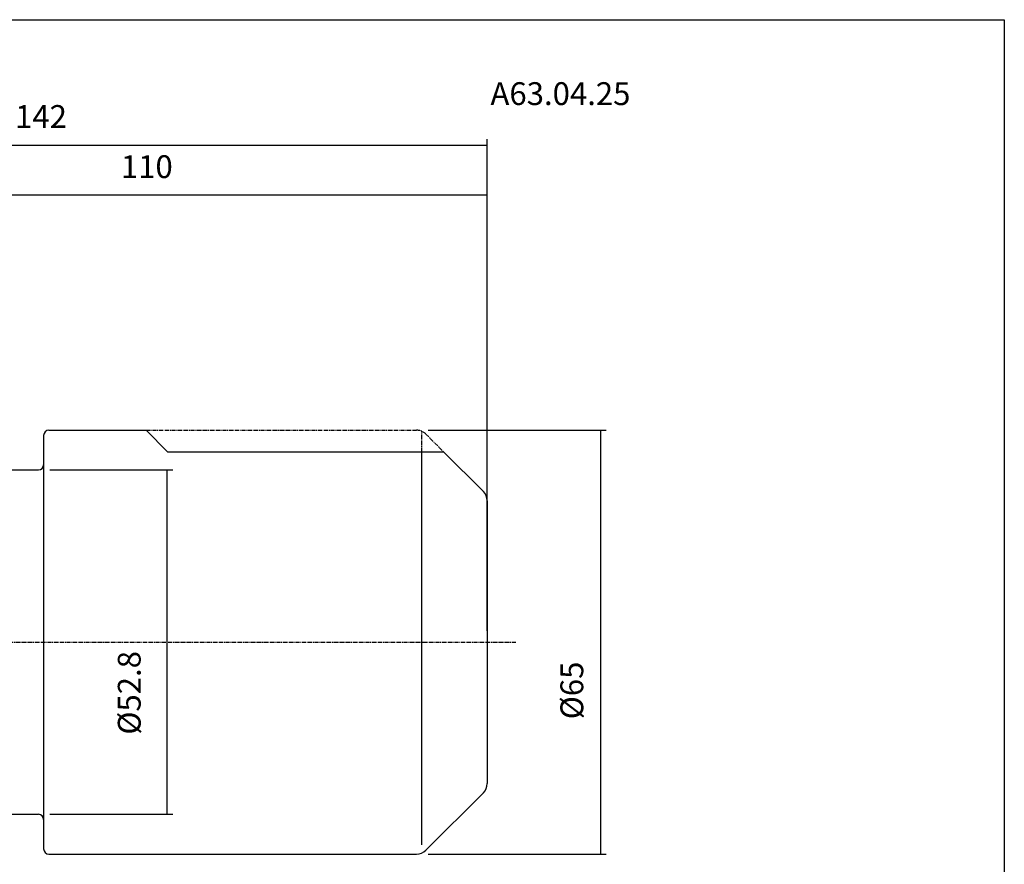
# Model space of a CAD drawing. Extents: x 7 to 295, y -5 to 192.
# Drawn here: x 144 to 295, y 62 to 192 of the extents above; entities that cross this region are included whole.
import ezdxf

# ---------------------------------------------------------------- set-up
doc = ezdxf.new("R2010")
doc.units = 0
doc.header["$MEASUREMENT"] = 0
doc.linetypes.add('CENTER', pattern=[0.95, 0.625, -0.125, 0.075, -0.125])
doc.layers.add('CK_LEVEL_1', color=7, linetype='CONTINUOUS')
doc.styles.add('BOX', font='txt.shx', dxfattribs={"height": 1})
doc.dimstyles.new('DIMSTYLE1', dxfattribs={"dimtxt": 3.5, "dimasz": 3.5, "dimexe": 3.5, "dimexo": 0.0625, "dimgap": 0.09, "dimtad": 0, "dimtih": 1, "dimtoh": 1, "dimdec": 4, "dimzin": 0, "dimtxsty": 'STANDARD', "dimcen": 0.09, "dimazin": 3, "dimtfac": 1, "dimtdec": 4, "dimtofl": 0, "dimtmove": 0, "dimatfit": 3, "dimtolj": 1, "dimtzin": 0})

# ---------------------------------------------------------------- blocks, each defined once
blk = doc.blocks.new('*D0')
at = {"layer": 'CK_LEVEL_1', "color": 4, "linetype": 'CONTINUOUS'}
for p, q in [((73.52, 119.43), (73.52, 173.21)), ((73.52, 172.33), (215.52, 172.33)), ((215.52, 97.86), (215.52, 173.21))]:
    blk.add_line(p, q, dxfattribs=at)
for points in [[(73.52, 172.33), (77.02, 172.86), (77.02, 171.81), (73.52, 172.33)], [(215.52, 172.33), (212.02, 171.81), (212.02, 172.86), (215.52, 172.33)]]:
    blk.add_solid(points, dxfattribs=at)
at = {"layer": 'CK_LEVEL_1', "color": 4, "linetype": 'CONTINUOUS', "style": 'BOX'}
blk.add_text('142', height=3.5, dxfattribs=at).set_placement((143.14, 174.96))
blk = doc.blocks.new('*D1')
at = {"layer": 'CK_LEVEL_1', "color": 4, "linetype": 'CONTINUOUS'}
for p, q in [((105.52, 128.36), (105.52, 165.52)), ((215.52, 164.65), (105.52, 164.65)), ((215.52, 97.86), (215.52, 165.52))]:
    blk.add_line(p, q, dxfattribs=at)
for points in [[(105.52, 164.65), (109.02, 165.17), (109.02, 164.12), (105.52, 164.65)], [(215.52, 164.65), (212.02, 164.12), (212.02, 165.17), (215.52, 164.65)]]:
    blk.add_solid(points, dxfattribs=at)
at = {"layer": 'CK_LEVEL_1', "color": 4, "linetype": 'CONTINUOUS', "style": 'BOX'}
blk.add_text('110', height=3.5, dxfattribs=at).set_placement((159.36, 167.27))
blk = doc.blocks.new('*D3')
at = {"layer": 'CK_LEVEL_1', "color": 4, "linetype": 'CONTINUOUS'}
for p, q in [((206.44, 128.61), (233.74, 128.61)), ((232.86, 128.61), (232.86, 63.61)), ((206.44, 63.61), (233.74, 63.61))]:
    blk.add_line(p, q, dxfattribs=at)
for points in [[(232.86, 128.61), (233.39, 125.11), (232.34, 125.11), (232.86, 128.61)], [(232.86, 63.61), (232.34, 67.11), (233.39, 67.11), (232.86, 63.61)]]:
    blk.add_solid(points, dxfattribs=at)
at = {"layer": 'CK_LEVEL_1', "color": 4, "linetype": 'CONTINUOUS', "style": 'BOX'}
blk.add_text('%%c65', height=3.5, rotation=90, dxfattribs=at).set_placement((230.24, 84.28))
blk = doc.blocks.new('*D4')
at = {"layer": 'CK_LEVEL_1', "color": 4, "linetype": 'CONTINUOUS'}
for p, q in [((148.47, 122.51), (167.33, 122.51)), ((166.45, 69.71), (166.45, 122.51)), ((148.47, 69.71), (167.33, 69.71))]:
    blk.add_line(p, q, dxfattribs=at)
for points in [[(166.45, 122.51), (166.98, 119.01), (165.93, 119.01), (166.45, 122.51)], [(166.45, 69.71), (165.93, 73.21), (166.98, 73.21), (166.45, 69.71)]]:
    blk.add_solid(points, dxfattribs=at)
at = {"layer": 'CK_LEVEL_1', "color": 4, "linetype": 'CONTINUOUS', "style": 'BOX'}
blk.add_text('%%c52.8', height=3.5, rotation=90, dxfattribs=at).set_placement((162.39, 81.92))

msp = doc.modelspace()

# ---------------------------------------------------------------- linework, layer by layer
at = {"layer": 'CK_LEVEL_1', "color": 7, "linetype": 'CONTINUOUS'}
for p, q in [((148.31915, 128.60621), (163.21915, 128.60621)), ((163.21915, 128.60621), (166.51915, 125.30621)), ((147.51915, 127.80621), (147.51915, 64.40621)), ((166.51915, 125.30621), (208.81915, 125.30621)), ((208.81915, 125.30621), (214.93336, 119.192)), ((132.31915, 122.50621), (146.71915, 122.50621)), ((215.51915, 117.77778), (215.51915, 74.43464)), ((206.10493, 64.192), (214.93336, 73.02043)), ((132.31915, 69.70621), (146.71915, 69.70621)), ((148.31915, 63.60621), (204.69072, 63.60621))]:
    msp.add_line(p, q, dxfattribs=at)
at = {"layer": 'CK_LEVEL_1', "color": 1, "linetype": 'CENTER'}
for p, q in [((163.21915, 128.60621), (204.69072, 128.60621)), ((205.51915, 125.30621), (205.51915, 128.42657)), ((206.10493, 128.02043), (208.81915, 125.30621)), ((131.51915, 96.10621), (220.01654, 96.10621))]:
    msp.add_line(p, q, dxfattribs=at)
at = {"layer": 'CK_LEVEL_1', "color": 4, "linetype": 'CONTINUOUS'}
msp.add_line((205.51915, 65.00965), (205.51915, 125.30621), dxfattribs=at)
at = {"layer": 'CK_LEVEL_1', "color": 6, "linetype": 'CONTINUOUS'}
msp.add_polyline3d([(7.41915, 191.55621, 0), (294.78915, 191.55621, 0), (294.78915, -5.07079, 0), (7.41915, -5.07079, 0), (7.41915, 191.55621, 0)], dxfattribs=at)
at = {"layer": 'CK_LEVEL_1', "color": 7, "linetype": 'CONTINUOUS'}
for centre, radius, start, end in [((148.31915, 127.80621), 0.8, 90, 180), ((146.71915, 123.30621), 0.8, 270, 360), ((213.51915, 117.77778), 2, 0, 45), ((213.51915, 74.43464), 2, 315, 360), ((146.71915, 68.90621), 0.8, 0, 90), ((148.31915, 64.40621), 0.8, 180, 270), ((204.69072, 65.60621), 2, 270, 315)]:
    msp.add_arc(centre, radius, start, end, dxfattribs=at)
at = {"layer": 'CK_LEVEL_1', "color": 1, "linetype": 'CENTER'}
msp.add_arc((204.69072, 126.60621), 2, 45, 90, dxfattribs=at)

# ---------------------------------------------------------------- texts
at = {"layer": 'CK_LEVEL_1', "color": 2, "linetype": 'CONTINUOUS', "style": 'BOX'}
msp.add_text('A63.04.25', height=3.5, dxfattribs=at).set_placement((216.0152, 178.46663))

# ---------------------------------------------------------------- dimensions: what is measured, and where the dimension line sits
at = {"layer": 'CK_LEVEL_1', "color": 4, "linetype": 'CONTINUOUS'}
for base, p1, p2, picture, middle in [((73.51915, 172.3315), (73.51915, 117.67971), (215.51915, 96.10621), '*D0', (143.13553, 174.9565)), ((215.51915, 164.64851), (215.51915, 96.10621), (105.51915, 126.60621), '*D1', (159.35519, 167.27351))]:
    dim = msp.add_linear_dim(base=base, p1=p1, p2=p2, dimstyle='DIMSTYLE1', dxfattribs=at)
    dim.commit()
    dim.dimension.update_dxf_attribs({"geometry": picture, "text_midpoint": middle})
for base, p1, p2, picture, middle in [((232.86408, 128.60621), (204.69072, 128.60621), (204.69072, 63.60621), '*D3', (230.23908, 84.27745)), ((166.45403, 69.70621), (146.71915, 69.70621), (146.71915, 122.50621), '*D4', (162.39403, 81.92026))]:
    dim = msp.add_linear_dim(base=base, p1=p1, p2=p2, angle=90, dimstyle='DIMSTYLE1', dxfattribs=at)
    dim.commit()
    dim.dimension.update_dxf_attribs({"geometry": picture, "text_midpoint": middle})

doc.saveas('drawing.dxf')
